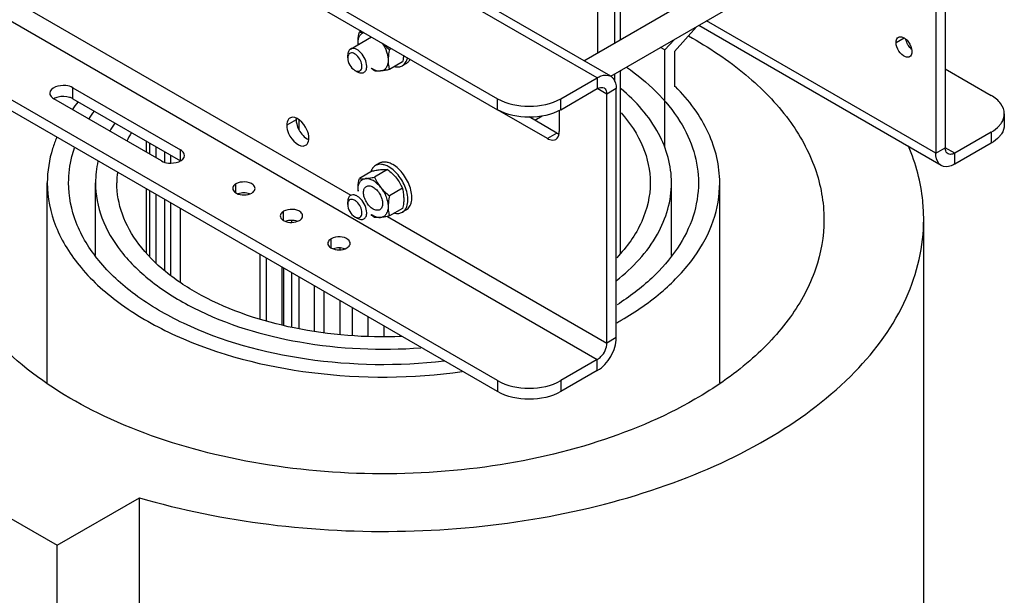
# Model space of a CAD drawing. Units: millimetres. Extents: x 235 to 13585, y -5508 to -773.
# Drawn here: x 9410 to 9849, y -2673 to -2416 of the extents above; entities that cross this region are included whole.
import ezdxf

# ---------------------------------------------------------------- set-up
doc = ezdxf.new("R2010")
doc.units = ezdxf.units.MM
doc.header["$LTSCALE"] = 346.5
doc.layers.get('0').update_dxf_attribs({"linetype": 'CONTINUOUS'})
doc.layers.add('ASSI', color=7, linetype='CONTINUOUS')
doc.layers.add('GEOM', color=7, linetype='CONTINUOUS')

msp = doc.modelspace()

# ---------------------------------------------------------------- linework, layer by layer
at = {"color": 7, "linetype": 'Continuous'}
for p, q in [((9562.21, -2421.32), (9561.39, -2421.8)), ((9575.65, -2429.08), (9574.82, -2429.56)), ((9580.69, -2435.12), (9574.82, -2438.51)), ((9582.34, -2435.79), (9580.57, -2436.81)), ((9570.34, -2480.33), (9568.57, -2481.35)), ((9567.26, -2483.73), (9561.39, -2487.12)), ((9573.97, -2483.13), (9568.1, -2486.52)), ((9580.69, -2491.49), (9574.82, -2494.88)), ((9580.69, -2500.44), (9574.82, -2503.83)), ((9582.34, -2501.11), (9580.57, -2502.13))]:
    msp.add_line(p, q, dxfattribs=at)
for centre, radius, start, end in [((9575.62, -2426.63), 14.84, 179.973, 183.1253), ((9575.62, -2491.95), 14.84, 179.973, 183.1253), ((9565.2, -2496.02), 16.14, 13.3244, 16.3005), ((9567, -2495.59), 14.29, 3.3718, 13.3396), ((9566.49, -2495.61), 14.8, 359.9695, 3.3188)]:
    msp.add_arc(centre, radius, start, end, dxfattribs=at)
for points, knots in [([(9560.79, -2426.62), (9560.79, -2426.24), (9560.85, -2424.61), (9561.12, -2423.01), (9561.39, -2421.8)], [0, 0, 0, 0, 0.238312, 1, 1, 1, 1]), ([(9560.79, -2426.62), (9560.79, -2426.07), (9560.88, -2425.03), (9561.38, -2423.62), (9562.22, -2422.55), (9562.99, -2422.12), (9563.38, -2422)], [0, 0, 0, 0, 0.292936, 0.550237, 0.780058, 1, 1, 1, 1]), ([(9561.39, -2421.8), (9561.52, -2421.82), (9562.12, -2421.9), (9562.73, -2421.91), (9563.2, -2421.9)], [0, 0, 0, 0, 0.222042, 1, 1, 1, 1]), ([(9560.82, -2427.42), (9560.81, -2427.35), (9560.79, -2427.09), (9560.79, -2426.82), (9560.79, -2426.62)], [0, 0, 0, 0, 0.254539, 1, 1, 1, 1]), ([(9571.62, -2426.75), (9572.42, -2427.93), (9573.39, -2429.83), (9574.09, -2432.47), (9574.22, -2433.76), (9574.22, -2434.38)], [0, 0, 0, 0, 0.524123, 0.772007, 1, 1, 1, 1]), ([(9571.92, -2426.93), (9572.14, -2427.17), (9573.06, -2428.1), (9574.05, -2428.95), (9574.82, -2429.56)], [0, 0, 0, 0, 0.248918, 1, 1, 1, 1]), ([(9574.82, -2429.56), (9574.73, -2429.97), (9574.41, -2431.56), (9574.22, -2433.18), (9574.22, -2434.38)], [0, 0, 0, 0, 0.260473, 1, 1, 1, 1]), ([(9580.57, -2436.81), (9580.86, -2436.65), (9581.41, -2436.23), (9582.33, -2435.09), (9582.72, -2434.01), (9582.87, -2433.26)], [0, 0, 0, 0, 0.23015, 0.469378, 1, 1, 1, 1]), ([(9581.18, -2432.27), (9581.15, -2432.5), (9581.03, -2433.46), (9580.85, -2434.41), (9580.69, -2435.12)], [0, 0, 0, 0, 0.24467, 1, 1, 1, 1]), ([(9566.83, -2437.83), (9567.16, -2438.06), (9568.38, -2438.81), (9569.84, -2439.25), (9570.86, -2439.16)], [0, 0, 0, 0, 0.28506, 1, 1, 1, 1]), ([(9574.22, -2434.38), (9574.22, -2435.01), (9574.1, -2436.19), (9573.44, -2437.75), (9572.31, -2438.83), (9571.35, -2439.12), (9570.86, -2439.16)], [0, 0, 0, 0, 0.293858, 0.547079, 0.77354, 1, 1, 1, 1]), ([(9574.22, -2434.38), (9574.22, -2435.11), (9574.32, -2436.5), (9574.63, -2437.87), (9574.82, -2438.51)], [0, 0, 0, 0, 0.519795, 1, 1, 1, 1]), ([(9577.07, -2437.22), (9577.68, -2437.36), (9578.9, -2437.47), (9580.08, -2437.1), (9580.57, -2436.81)], [0, 0, 0, 0, 0.524758, 1, 1, 1, 1]), ([(9582.34, -2435.79), (9582.7, -2435.58), (9583.37, -2435.04), (9583.86, -2434.32), (9584.06, -2433.93)], [0, 0, 0, 0, 0.485693, 1, 1, 1, 1]), ([(9570.86, -2439.16), (9570.59, -2439.18), (9569.67, -2439.24), (9568.75, -2439.21), (9568.1, -2439.11)], [0, 0, 0, 0, 0.293866, 1, 1, 1, 1]), ([(9574.82, -2438.51), (9574.12, -2438.66), (9572.81, -2438.92), (9571.48, -2439.1), (9570.86, -2439.16)], [0, 0, 0, 0, 0.532661, 1, 1, 1, 1]), ([(9568.57, -2481.35), (9568.08, -2481.63), (9567.17, -2482.47), (9566.65, -2483.58), (9566.46, -2484.18)], [0, 0, 0, 0, 0.475244, 1, 1, 1, 1]), ([(9574.57, -2481.94), (9574.05, -2481.64), (9573, -2481.14), (9571.39, -2480.75), (9569.88, -2480.79), (9568.97, -2481.12), (9568.57, -2481.35)], [0, 0, 0, 0, 0.289806, 0.549046, 0.782226, 1, 1, 1, 1]), ([(9576.34, -2480.92), (9575.81, -2480.62), (9574.77, -2480.12), (9573.16, -2479.73), (9571.65, -2479.77), (9570.74, -2480.1), (9570.34, -2480.33)], [0, 0, 0, 0, 0.289806, 0.549046, 0.782226, 1, 1, 1, 1]), ([(9582.29, -2492.13), (9581.95, -2491.06), (9581.06, -2488.97), (9579.26, -2486.13), (9577.11, -2483.71), (9575.43, -2482.44), (9574.57, -2481.94)], [0, 0, 0, 0, 0.258236, 0.520006, 0.77132, 1, 1, 1, 1]), ([(9582.34, -2501.11), (9582.64, -2500.94), (9583.2, -2500.51), (9583.87, -2499.66), (9584.38, -2498.61), (9584.83, -2496.94), (9584.89, -2494.49), (9584.25, -2491.38), (9582.98, -2488.23), (9581.16, -2485.27), (9578.95, -2482.76), (9577.23, -2481.43), (9576.34, -2480.92)], [0, 0, 0, 0, 0.04286, 0.08749, 0.135324, 0.187289, 0.304555, 0.438226, 0.582573, 0.729728, 0.871321, 1, 1, 1, 1]), ([(9567.26, -2483.73), (9567.95, -2483.58), (9569.27, -2483.32), (9570.59, -2483.14), (9571.22, -2483.08)], [0, 0, 0, 0, 0.532661, 1, 1, 1, 1]), ([(9571.22, -2483.08), (9571.48, -2483.06), (9572.4, -2483), (9573.33, -2483.03), (9573.97, -2483.13)], [0, 0, 0, 0, 0.293866, 1, 1, 1, 1]), ([(9573.97, -2483.13), (9574.7, -2483.7), (9576.1, -2484.9), (9577.36, -2486.25), (9577.93, -2486.96)], [0, 0, 0, 0, 0.502724, 1, 1, 1, 1]), ([(9560.79, -2491.94), (9560.79, -2491.56), (9560.85, -2489.93), (9561.12, -2488.33), (9561.39, -2487.12)], [0, 0, 0, 0, 0.238312, 1, 1, 1, 1]), ([(9560.79, -2491.94), (9560.79, -2491.31), (9560.91, -2490.13), (9561.56, -2488.57), (9562.69, -2487.49), (9563.66, -2487.21), (9564.14, -2487.17)], [0, 0, 0, 0, 0.293858, 0.547079, 0.77354, 1, 1, 1, 1]), ([(9561.39, -2487.12), (9561.58, -2487.15), (9562.49, -2487.26), (9563.42, -2487.23), (9564.14, -2487.17)], [0, 0, 0, 0, 0.210274, 1, 1, 1, 1]), ([(9567.5, -2500.72), (9566.9, -2500.37), (9565.76, -2499.41), (9564.43, -2497.6), (9563.52, -2495.53), (9563.21, -2493.77), (9563.31, -2492.49), (9563.54, -2491.7), (9563.93, -2491.05), (9564.48, -2490.59), (9565.16, -2490.35), (9565.91, -2490.33), (9566.72, -2490.52), (9567.24, -2490.77), (9567.5, -2490.92)], [0, 0, 0, 0, 0.138248, 0.291394, 0.44454, 0.582789, 0.643243, 0.697324, 0.745967, 0.791395, 0.836824, 0.885467, 0.939545, 1, 1, 1, 1]), ([(9564.14, -2487.17), (9564.77, -2487.11), (9566.09, -2486.92), (9567.41, -2486.67), (9568.1, -2486.52)], [0, 0, 0, 0, 0.467339, 1, 1, 1, 1]), ([(9570.86, -2491.04), (9570.37, -2490.43), (9569.33, -2489.33), (9567.21, -2487.74), (9565.3, -2487.06), (9564.14, -2487.17)], [0, 0, 0, 0, 0.295031, 0.564528, 1, 1, 1, 1]), ([(9568.1, -2486.52), (9568.47, -2487.31), (9569.29, -2488.89), (9570.3, -2490.35), (9570.86, -2491.04)], [0, 0, 0, 0, 0.493878, 1, 1, 1, 1]), ([(9577.93, -2486.96), (9578.49, -2487.66), (9579.51, -2489.12), (9580.32, -2490.69), (9580.69, -2491.49)], [0, 0, 0, 0, 0.506122, 1, 1, 1, 1]), ([(9560.82, -2492.74), (9560.81, -2492.67), (9560.79, -2492.41), (9560.79, -2492.14), (9560.79, -2491.94)], [0, 0, 0, 0, 0.254539, 1, 1, 1, 1]), ([(9567.5, -2490.92), (9568.11, -2491.27), (9569.24, -2492.23), (9570.58, -2494.05), (9571.48, -2496.11), (9571.8, -2497.88), (9571.7, -2499.15), (9571.47, -2499.95), (9571.07, -2500.59), (9570.52, -2501.05), (9569.85, -2501.3), (9569.09, -2501.32), (9568.29, -2501.12), (9567.77, -2500.87), (9567.5, -2500.72)], [0, 0, 0, 0, 0.138248, 0.291394, 0.44454, 0.582789, 0.643243, 0.697324, 0.745967, 0.791395, 0.836824, 0.885467, 0.939545, 1, 1, 1, 1]), ([(9570.86, -2491.04), (9571.43, -2491.76), (9572.69, -2493.11), (9574.09, -2494.3), (9574.82, -2494.88)], [0, 0, 0, 0, 0.497276, 1, 1, 1, 1]), ([(9570.86, -2491.04), (9571.89, -2492.32), (9573.13, -2494.46), (9574.04, -2497.48), (9574.22, -2498.98), (9574.22, -2499.7)], [0, 0, 0, 0, 0.521738, 0.771684, 1, 1, 1, 1]), ([(9574.82, -2494.88), (9574.73, -2495.29), (9574.41, -2496.88), (9574.22, -2498.5), (9574.22, -2499.7)], [0, 0, 0, 0, 0.260473, 1, 1, 1, 1]), ([(9580.57, -2502.13), (9580.88, -2501.96), (9581.46, -2501.51), (9582.14, -2500.62), (9582.65, -2499.53), (9583.09, -2497.78), (9583.1, -2495.23), (9582.63, -2493.18), (9582.29, -2492.13)], [0, 0, 0, 0, 0.097024, 0.198288, 0.307186, 0.425848, 0.694259, 1, 1, 1, 1]), ([(9581.19, -2497.43), (9581.17, -2497.68), (9581.04, -2498.69), (9580.86, -2499.69), (9580.69, -2500.44)], [0, 0, 0, 0, 0.244253, 1, 1, 1, 1]), ([(9581.29, -2495.62), (9581.29, -2495.77), (9581.28, -2496.37), (9581.24, -2496.98), (9581.19, -2497.43)], [0, 0, 0, 0, 0.244382, 1, 1, 1, 1]), ([(9566.83, -2503.15), (9567.16, -2503.38), (9568.38, -2504.13), (9569.84, -2504.57), (9570.86, -2504.48)], [0, 0, 0, 0, 0.28506, 1, 1, 1, 1]), ([(9574.22, -2499.7), (9574.22, -2500.33), (9574.1, -2501.51), (9573.44, -2503.07), (9572.31, -2504.15), (9571.35, -2504.44), (9570.86, -2504.48)], [0, 0, 0, 0, 0.293858, 0.547079, 0.77354, 1, 1, 1, 1]), ([(9574.82, -2503.83), (9574.12, -2503.98), (9572.81, -2504.24), (9571.48, -2504.42), (9570.86, -2504.48)], [0, 0, 0, 0, 0.532661, 1, 1, 1, 1]), ([(9574.22, -2499.7), (9574.22, -2500.43), (9574.32, -2501.82), (9574.63, -2503.19), (9574.82, -2503.83)], [0, 0, 0, 0, 0.519795, 1, 1, 1, 1]), ([(9577.07, -2502.55), (9577.68, -2502.68), (9578.9, -2502.79), (9580.08, -2502.42), (9580.57, -2502.13)], [0, 0, 0, 0, 0.524758, 1, 1, 1, 1]), ([(9570.86, -2504.48), (9570.59, -2504.5), (9569.67, -2504.56), (9568.75, -2504.53), (9568.1, -2504.43)], [0, 0, 0, 0, 0.293866, 1, 1, 1, 1])]:
    msp.add_open_spline(points, degree=3, knots=knots, dxfattribs=at)
for points in [[(9568.1, -2439.11), (9567.61, -2438.73), (9567.13, -2438.33), (9566.67, -2437.91)], [(9568.1, -2504.43), (9567.61, -2504.05), (9567.13, -2503.65), (9566.67, -2503.23)]]:
    msp.add_open_spline(points, degree=3, dxfattribs=at)
at = {"layer": 'ASSI', "color": 7, "linetype": 'Continuous'}
for p, q in [((9661.54, -2434.6), (9721.76, -2399.83)), ((9673.55, -2441.53), (9727.76, -2410.23)), ((9557.43, -2429.39), (9566.81, -2423.98)), ((9639.62, -2461.11), (9643.02, -2459.15)), ((9422.17, -2578.55), (9422.17, -2489.05)), ((9443.67, -2521.48), (9443.67, -2489.05)), ((9700.67, -2521.48), (9700.67, -2489.05)), ((9722.17, -2578.18), (9722.17, -2489.05)), ((9813.17, -3166.74), (9813.17, -2505.38))]:
    msp.add_line(p, q, dxfattribs=at)
for centre, radius, start, end in [((9494.83, -2499.84), 75.37, 141.5702, 144.8172), ((9497.32, -2497.42), 67.63, 143.4178, 147.0858), ((9500.49, -2494.59), 58, 146.2661, 150.5202), ((9503.22, -2492.69), 50.74, 149.1194, 154.0262), ((9487.36, -2489.1), 43.68, 167.1854, 179.9275), ((9493.02, -2489.05), 39.85, 173.2758, 179.9871), ((9606.78, -2426.5), 142.93, 299.0578, 299.9974)]:
    msp.add_arc(centre, radius, start, end, dxfattribs=at)
for points, knots in [([(9708.28, -2423.55), (9717.3, -2428.55), (9733.67, -2439.42), (9753.3, -2459.42), (9765.75, -2481.66), (9768.67, -2497.7), (9768.67, -2505.38)], [0, 0, 0, 0, 0.290945, 0.550627, 0.783342, 1, 1, 1, 1]), ([(9680.63, -2437.48), (9689.88, -2443.97), (9702.17, -2455.54), (9711.18, -2474.67), (9712.67, -2484.36), (9712.67, -2489.05)], [0, 0, 0, 0, 0.539996, 0.776207, 1, 1, 1, 1]), ([(9722.17, -2489.05), (9722.17, -2481.45), (9718.27, -2465.25), (9708.38, -2452.12), (9702.42, -2446.09)], [0, 0, 0, 0, 0.472503, 1, 1, 1, 1]), ([(9700.67, -2489.05), (9700.67, -2481.48), (9696, -2465.07), (9684.79, -2452.68), (9678.14, -2447.08)], [0, 0, 0, 0, 0.46529, 1, 1, 1, 1]), ([(9678.2, -2457.85), (9682.17, -2462.35), (9688.68, -2472.05), (9691.17, -2483.59), (9691.17, -2489.05)], [0, 0, 0, 0, 0.523431, 1, 1, 1, 1]), ([(9426.35, -2468.75), (9425.67, -2470.39), (9423.28, -2476.9), (9422.17, -2483.89), (9422.17, -2489.05)], [0, 0, 0, 0, 0.256417, 1, 1, 1, 1]), ([(9431.67, -2489.05), (9431.67, -2485.1), (9432.36, -2479.79), (9433.86, -2474.72), (9434.29, -2473.44)], [0, 0, 0, 0, 0.745628, 1, 1, 1, 1]), ([(9422.17, -2489.05), (9422.17, -2495.64), (9425.04, -2509.53), (9437.05, -2528.33), (9455.67, -2544.75), (9489.41, -2563.51), (9541.25, -2576.58), (9585.15, -2576.32), (9607.33, -2573.23)], [0, 0, 0, 0, 0.088378, 0.184819, 0.294281, 0.418039, 0.699601, 1, 1, 1, 1]), ([(9599.2, -2568.65), (9578.84, -2570.95), (9538.88, -2570.37), (9491.92, -2557.66), (9461.6, -2540.15), (9444.93, -2524.98), (9434.22, -2507.74), (9431.67, -2495.07), (9431.67, -2489.05)], [0, 0, 0, 0, 0.301823, 0.582489, 0.705651, 0.814773, 0.911263, 1, 1, 1, 1]), ([(9443.67, -2489.05), (9443.67, -2494.35), (9445.82, -2505.48), (9454.92, -2520.75), (9469.15, -2534.31), (9495.16, -2550.22), (9535.93, -2562.4), (9570.87, -2563.97), (9588.86, -2562.61)], [0, 0, 0, 0, 0.089338, 0.185984, 0.294689, 0.417037, 0.696362, 1, 1, 1, 1]), ([(9580.24, -2557.59), (9564.22, -2558.22), (9533.37, -2555.91), (9497.63, -2544.18), (9475.09, -2529.6), (9462.81, -2517.34), (9455, -2503.67), (9453.17, -2493.77), (9453.17, -2489.04)], [0, 0, 0, 0, 0.305095, 0.583079, 0.704696, 0.813087, 0.909983, 1, 1, 1, 1]), ([(9676.14, -2532.64), (9683.34, -2526.93), (9695.5, -2514.22), (9700.67, -2496.97), (9700.67, -2489.05)], [0, 0, 0, 0, 0.537091, 1, 1, 1, 1]), ([(9691.17, -2489.05), (9691.17, -2494.93), (9688.23, -2507.46), (9680.72, -2517.71), (9676.19, -2522.42)], [0, 0, 0, 0, 0.473516, 1, 1, 1, 1]), ([(9712.67, -2489.05), (9712.67, -2494.05), (9710.96, -2504.44), (9703.56, -2519.06), (9691.79, -2532.46), (9681.86, -2539.96), (9676.37, -2543.46)], [0, 0, 0, 0, 0.220552, 0.454928, 0.713096, 1, 1, 1, 1]), ([(9678.24, -2550.28), (9684.82, -2546.48), (9696.77, -2538.26), (9711.03, -2523.26), (9720.06, -2506.67), (9722.17, -2494.76), (9722.17, -2489.05)], [0, 0, 0, 0, 0.28981, 0.549047, 0.782229, 1, 1, 1, 1]), ([(9711.12, -2585.6), (9696.57, -2593.99), (9663.64, -2607.58), (9609.96, -2618.32), (9553.19, -2619.89), (9497.96, -2612.14), (9448.7, -2595.65), (9409.23, -2571.7), (9386.24, -2545.3), (9377.17, -2522.43), (9375.67, -2510.96), (9375.67, -2505.37)], [0, 0, 0, 0, 0.128737, 0.270393, 0.417615, 0.562025, 0.695754, 0.813069, 0.912474, 0.957122, 1, 1, 1, 1]), ([(9768.67, -2505.38), (9768.67, -2512.87), (9765.91, -2528.47), (9754.08, -2550.19), (9735.39, -2569.85), (9719.74, -2580.62), (9711.12, -2585.6)], [0, 0, 0, 0, 0.217771, 0.450954, 0.710193, 1, 1, 1, 1])]:
    msp.add_open_spline(points, degree=3, knots=knots, dxfattribs=at)
at = {"layer": 'GEOM', "color": 3, "linetype": 'Continuous'}
for p, q in [((9004.29, -2094.31), (9623.01, -2451.53)), ((9623.01, -2582.17), (8968.93, -2204.54)), ((9673.56, -2441.54), (9417.95, -2293.97)), ((9818.53, -2364.77), (9818.53, -2475.81)), ((9821.02, -2481.31), (9712.83, -2418.85)), ((9651.3, -2451.53), (9667.56, -2442.14)), ((9676.04, -2558.08), (9676.04, -2447.04)), ((9433.51, -2451.53), (9481.59, -2479.29)), ((9649.53, -2466.84), (9637.11, -2459.66)), ((9843.28, -2471.32), (9827.02, -2480.71)), ((9667.56, -2572.78), (9651.3, -2582.17))]:
    msp.add_line(p, q, dxfattribs=at)
at = {"layer": 'GEOM', "color": 7, "linetype": 'Continuous'}
for p, q in [((9000.36, -2096.94), (9623.01, -2456.42)), ((9623.01, -2577.27), (8973.18, -2202.09)), ((9822.77, -2362.32), (9822.77, -2473.36)), ((9675.41, -2426.59), (9675.41, -2375.13)), ((9677.91, -2425.15), (9677.91, -2373.69)), ((9667.74, -2431.02), (9667.74, -2379.56)), ((9711.81, -2419.44), (9701.93, -2430.46)), ((9697.68, -2429.79), (9695.78, -2428.69)), ((9697.68, -2429.79), (9701.77, -2425.23)), ((9556.19, -2433.36), (9556.19, -2432.14)), ((9697.68, -2473.17), (9697.68, -2429.79)), ((9701.93, -2430.46), (9701.93, -2446.25)), ((9559.37, -2438.87), (9560.43, -2439.48)), ((9675.41, -2443.87), (9675.41, -2440.45)), ((9678.49, -2438.68), (9677.91, -2439.31)), ((9677.91, -2520.45), (9677.91, -2439.01)), ((9822.77, -2438.26), (9843.28, -2450.09)), ((9433.51, -2446.63), (9481.59, -2474.39)), ((9651.3, -2456.42), (9667.56, -2447.04)), ((9671.8, -2560.53), (9671.8, -2449.48)), ((9473.1, -2479.29), (9425.02, -2451.53)), ((9645.28, -2469.29), (9623.01, -2456.43)), ((9650.59, -2456.72), (9650.59, -2466.22)), ((9849.14, -2458.26), (9849.14, -2463.16)), ((9534.37, -2460.92), (9534.37, -2465.12)), ((9843.28, -2466.42), (9827.02, -2475.81)), ((9466.39, -2475.41), (9466.39, -2470.51)), ((9467.95, -2476.32), (9467.95, -2471.42)), ((9470.73, -2477.92), (9470.73, -2473.02)), ((9474.48, -2475.18), (9474.48, -2479.82)), ((9477.35, -2480.3), (9477.35, -2476.84)), ((9466.39, -2520.11), (9466.39, -2491.74)), ((9467.95, -2521.82), (9467.95, -2492.65)), ((9470.73, -2524.85), (9470.73, -2494.25)), ((9474.48, -2496.41), (9474.48, -2528)), ((9477.35, -2530.24), (9477.35, -2498.07)), ((9556.19, -2498.68), (9556.19, -2497.46)), ((9481.59, -2533.56), (9481.59, -2500.52)), ((9531.04, -2505.8), (9531.04, -2506.67)), ((9559.37, -2504.19), (9560.43, -2504.8)), ((9516.94, -2520.93), (9516.94, -2549.69)), ((9552.81, -2518.86), (9552.81, -2518.1)), ((9519.77, -2522.56), (9519.77, -2550.55)), ((9526.84, -2526.65), (9526.84, -2552.47)), ((9527.51, -2527.03), (9527.51, -2552.61)), ((9531.04, -2529.07), (9531.04, -2553.32)), ((9534.37, -2530.99), (9534.37, -2553.99)), ((9541.44, -2555.42), (9541.44, -2535.07)), ((9545.74, -2555.89), (9545.74, -2537.55)), ((9552.81, -2556.66), (9552.81, -2541.64)), ((9558.31, -2557.26), (9558.31, -2544.81)), ((9565.38, -2557.46), (9565.38, -2548.9)), ((9572.5, -2557.61), (9572.5, -2553)), ((9579.57, -2557.51), (9579.57, -2557.08)), ((9667.56, -2567.88), (9651.3, -2577.27)), ((9320.44, -2589.47), (9426.51, -2650.71)), ((9426.51, -2650.71), (9463.25, -2629.5)), ((9463.25, -3290.86), (9463.25, -2629.5)), ((9426.51, -3312.08), (9426.51, -2650.71))]:
    msp.add_line(p, q, dxfattribs=at)
at = {"layer": 'GEOM', "color": 9, "linetype": 'Continuous'}
for p, q in [((9000.05, -2172.7), (9557.52, -2494.55)), ((9000.05, -2182.5), (9667.56, -2567.88)), ((9667.56, -2442.14), (9495.25, -2342.66)), ((9818.53, -2475.81), (9716.34, -2416.82)), ((9800.85, -2426.42), (9804.39, -2424.37)), ((9667.56, -2442.14), (9667.56, -2447.04)), ((9433.51, -2451.53), (9433.51, -2446.63)), ((9671.8, -2449.48), (9667.56, -2447.04)), ((9676.04, -2447.04), (9671.8, -2449.48)), ((9623.01, -2456.42), (9623.01, -2451.53)), ((9651.3, -2456.42), (9651.3, -2451.53)), ((9533.21, -2460.92), (9528.97, -2463.37)), ((9649.53, -2466.84), (9645.28, -2469.29)), ((9843.28, -2466.42), (9843.28, -2471.32)), ((9481.59, -2479.29), (9481.59, -2474.39)), ((9818.53, -2475.81), (9822.77, -2473.36)), ((9827.02, -2475.81), (9822.77, -2473.36)), ((9827.02, -2480.71), (9827.02, -2475.81)), ((9506.34, -2493.58), (9506.34, -2489.5)), ((9527.55, -2505.82), (9527.55, -2501.74)), ((9573.92, -2504.02), (9671.8, -2560.53)), ((9548.76, -2518.07), (9548.76, -2513.99)), ((9676.04, -2558.08), (9671.8, -2560.53)), ((9667.56, -2572.78), (9667.56, -2567.88)), ((9623.01, -2577.27), (9623.01, -2582.17)), ((9651.3, -2577.27), (9651.3, -2582.17))]:
    msp.add_line(p, q, dxfattribs=at)
at = {"layer": 'GEOM', "color": 7, "linetype": 'Continuous'}
msp.add_arc((9812.35, -2424.2), 6.98, 223.4029, 228.5963, dxfattribs=at)
at = {"layer": 'GEOM', "color": 3, "linetype": 'Continuous'}
for points, knots in [([(9800.85, -2426.42), (9800.85, -2426.16), (9800.91, -2425.32), (9801.37, -2424.43), (9801.89, -2424.13)], [0, 0, 0, 0, 0.294962, 1, 1, 1, 1]), ([(9801.89, -2424.13), (9802.41, -2423.83), (9803.41, -2423.87), (9804.17, -2424.25), (9804.39, -2424.37)], [0, 0, 0, 0, 0.704446, 1, 1, 1, 1]), ([(9806.89, -2432.79), (9806.37, -2433.09), (9804.22, -2432.94), (9801.89, -2430.37), (9800.85, -2427.79), (9800.85, -2426.42)], [0, 0, 0, 0, 0.18482, 0.580682, 1, 1, 1, 1]), ([(9805.74, -2425.47), (9806.72, -2426.5), (9807.68, -2428.23), (9807.93, -2430.07), (9807.93, -2430.5)], [0, 0, 0, 0, 0.769305, 1, 1, 1, 1]), ([(9807.93, -2430.5), (9807.93, -2430.75), (9807.87, -2431.6), (9807.41, -2432.49), (9806.89, -2432.79)], [0, 0, 0, 0, 0.294962, 1, 1, 1, 1]), ([(9667.56, -2442.14), (9668.09, -2441.83), (9669.91, -2440.93), (9672.3, -2440.82), (9673.56, -2441.54)], [0, 0, 0, 0, 0.295355, 1, 1, 1, 1]), ([(9673.56, -2441.54), (9673.95, -2441.77), (9675.57, -2443.13), (9676.04, -2445.42), (9676.04, -2447.04)], [0, 0, 0, 0, 0.220941, 1, 1, 1, 1]), ([(9433.51, -2451.53), (9433.06, -2451.27), (9430.99, -2450.42), (9428.63, -2450.38), (9426.97, -2450.78)], [0, 0, 0, 0, 0.230694, 1, 1, 1, 1]), ([(9623.01, -2451.53), (9627.21, -2453.95), (9637.15, -2455.87), (9647.1, -2453.95), (9651.3, -2451.53)], [0, 0, 0, 0, 0.500001, 1, 1, 1, 1]), ([(9533.24, -2460.25), (9533.23, -2460.36), (9533.21, -2460.58), (9533.21, -2460.8), (9533.21, -2460.92)], [0, 0, 0, 0, 0.49262, 1, 1, 1, 1]), ([(9533.21, -2460.92), (9533.21, -2461.52), (9533.56, -2464.1), (9534.89, -2466.51), (9536.26, -2467.96)], [0, 0, 0, 0, 0.230695, 1, 1, 1, 1]), ([(9849.14, -2463.16), (9849.14, -2464.55), (9848.47, -2466.5), (9847.3, -2468.01), (9846.96, -2468.4)], [0, 0, 0, 0, 0.727911, 1, 1, 1, 1]), ([(9821.02, -2481.31), (9820.62, -2481.08), (9819, -2479.72), (9818.53, -2477.43), (9818.53, -2475.81)], [0, 0, 0, 0, 0.220941, 1, 1, 1, 1]), ([(9827.02, -2480.71), (9826.49, -2481.02), (9824.67, -2481.92), (9822.27, -2482.03), (9821.02, -2481.31)], [0, 0, 0, 0, 0.295355, 1, 1, 1, 1]), ([(9667.56, -2572.78), (9670.08, -2571.32), (9674.06, -2566.73), (9676.04, -2560.99), (9676.04, -2558.08)], [0, 0, 0, 0, 0.499998, 1, 1, 1, 1]), ([(9651.3, -2582.17), (9647.1, -2584.59), (9637.15, -2586.51), (9627.21, -2584.59), (9623.01, -2582.17)], [0, 0, 0, 0, 0.499999, 1, 1, 1, 1])]:
    msp.add_open_spline(points, degree=3, knots=knots, dxfattribs=at)
for points in [[(9804.39, -2424.37), (9804.89, -2424.66), (9805.34, -2425.05), (9805.74, -2425.47)], [(9426.97, -2450.78), (9426.29, -2450.94), (9425.62, -2451.18), (9425.02, -2451.53)], [(9536.26, -2467.96), (9536.97, -2468.71), (9537.81, -2469.38), (9538.76, -2469.79)], [(9649.53, -2466.84), (9649.82, -2467), (9650.12, -2467.15), (9650.43, -2467.27)], [(9846.96, -2468.4), (9845.92, -2469.57), (9844.64, -2470.54), (9843.28, -2471.32)], [(9509.87, -2493.55), (9509.02, -2493.55), (9508.16, -2493.67), (9507.35, -2493.94)], [(9512.39, -2493.94), (9511.59, -2493.67), (9510.72, -2493.55), (9509.87, -2493.55)], [(9531.09, -2505.8), (9530.24, -2505.8), (9529.37, -2505.92), (9528.57, -2506.19)], [(9533.61, -2506.19), (9532.8, -2505.92), (9531.94, -2505.8), (9531.09, -2505.8)], [(9552.3, -2518.04), (9551.45, -2518.04), (9550.59, -2518.17), (9549.78, -2518.44)], [(9554.82, -2518.44), (9554.02, -2518.17), (9553.15, -2518.04), (9552.3, -2518.04)]]:
    msp.add_open_spline(points, degree=3, dxfattribs=at)
at = {"layer": 'GEOM', "color": 7, "linetype": 'Continuous'}
for points, knots in [([(9564.67, -2437.03), (9564.67, -2435.96), (9564.09, -2433.74), (9562.56, -2431.38), (9560.93, -2429.94), (9559.7, -2429.26), (9558.48, -2429.02), (9557.73, -2429.22), (9557.43, -2429.39)], [0, 0, 0, 0, 0.269862, 0.561314, 0.695456, 0.813136, 0.912852, 1, 1, 1, 1]), ([(9557.43, -2429.39), (9557.03, -2429.62), (9556.33, -2430.5), (9556.19, -2431.56), (9556.19, -2432.14)], [0, 0, 0, 0, 0.449215, 1, 1, 1, 1]), ([(9556.32, -2432.4), (9556.3, -2432.47), (9556.22, -2432.79), (9556.19, -2433.11), (9556.19, -2433.36)], [0, 0, 0, 0, 0.235783, 1, 1, 1, 1]), ([(9556.19, -2433.36), (9556.19, -2434.45), (9556.93, -2436.6), (9558.43, -2438.33), (9559.37, -2438.87)], [0, 0, 0, 0, 0.500002, 1, 1, 1, 1]), ([(9562.55, -2437.03), (9562.55, -2436.15), (9562.03, -2434.34), (9560.72, -2432.48), (9559.34, -2431.44), (9558.33, -2431.05), (9557.37, -2431.09), (9556.87, -2431.45), (9556.69, -2431.67)], [0, 0, 0, 0, 0.279016, 0.575604, 0.707013, 0.818492, 0.912087, 1, 1, 1, 1]), ([(9560.69, -2439.3), (9560.95, -2439.32), (9561.47, -2439.24), (9562.37, -2438.54), (9562.55, -2437.62), (9562.55, -2437.03)], [0, 0, 0, 0, 0.235144, 0.461474, 1, 1, 1, 1]), ([(9563.43, -2439.78), (9563.84, -2439.55), (9564.54, -2438.67), (9564.67, -2437.61), (9564.67, -2437.03)], [0, 0, 0, 0, 0.449215, 1, 1, 1, 1]), ([(9559.37, -2438.87), (9559.48, -2438.93), (9559.89, -2439.15), (9560.36, -2439.29), (9560.69, -2439.3)], [0, 0, 0, 0, 0.273902, 1, 1, 1, 1]), ([(9560.43, -2439.48), (9560.93, -2439.77), (9561.92, -2440.18), (9563.03, -2440.01), (9563.43, -2439.78)], [0, 0, 0, 0, 0.550743, 1, 1, 1, 1]), ([(9433.51, -2446.63), (9432.58, -2446.09), (9429.24, -2445.02), (9423.26, -2446.43), (9423.26, -2449.08)], [0, 0, 0, 0, 0.288396, 1, 1, 1, 1]), ([(9667.56, -2447.04), (9667.82, -2446.88), (9668.73, -2446.43), (9669.93, -2446.38), (9670.56, -2446.74)], [0, 0, 0, 0, 0.294966, 1, 1, 1, 1]), ([(9670.56, -2446.74), (9671.19, -2447.1), (9671.73, -2448.17), (9671.8, -2449.18), (9671.8, -2449.48)], [0, 0, 0, 0, 0.705032, 1, 1, 1, 1]), ([(9423.26, -2449.08), (9423.26, -2449.8), (9423.91, -2450.81), (9424.76, -2451.38), (9425.02, -2451.53)], [0, 0, 0, 0, 0.705036, 1, 1, 1, 1]), ([(9849.14, -2458.26), (9849.14, -2456.7), (9847.78, -2453.23), (9844.94, -2451.05), (9843.28, -2450.09)], [0, 0, 0, 0, 0.449173, 1, 1, 1, 1]), ([(9538.86, -2469.08), (9538.86, -2467.83), (9538, -2463.83), (9533.09, -2458.62), (9530.42, -2460.16)], [0, 0, 0, 0, 0.288396, 1, 1, 1, 1]), ([(9651.3, -2456.42), (9647.1, -2458.85), (9637.15, -2460.76), (9627.21, -2458.85), (9623.01, -2456.42)], [0, 0, 0, 0, 0.499999, 1, 1, 1, 1]), ([(9846.96, -2463.5), (9847.3, -2463.11), (9848.47, -2461.6), (9849.14, -2459.65), (9849.14, -2458.26)], [0, 0, 0, 0, 0.272089, 1, 1, 1, 1]), ([(9530.42, -2460.16), (9530.18, -2460.3), (9529.24, -2461.09), (9528.97, -2462.43), (9528.97, -2463.37)], [0, 0, 0, 0, 0.220868, 1, 1, 1, 1]), ([(9528.97, -2463.37), (9528.97, -2464.62), (9529.83, -2468.62), (9534.74, -2473.83), (9537.42, -2472.29)], [0, 0, 0, 0, 0.288396, 1, 1, 1, 1]), ([(9649.03, -2469.66), (9649.28, -2469.51), (9650.29, -2468.66), (9650.59, -2467.23), (9650.59, -2466.22)], [0, 0, 0, 0, 0.220858, 1, 1, 1, 1]), ([(9537.42, -2472.29), (9537.65, -2472.15), (9538.59, -2471.36), (9538.86, -2470.02), (9538.86, -2469.08)], [0, 0, 0, 0, 0.220868, 1, 1, 1, 1]), ([(9645.28, -2469.29), (9645.61, -2469.47), (9646.75, -2470.04), (9648.25, -2470.11), (9649.03, -2469.66)], [0, 0, 0, 0, 0.294963, 1, 1, 1, 1]), ([(9813.17, -2505.38), (9813.17, -2502.63), (9812.6, -2491.48), (9809.69, -2480.48), (9806.44, -2472.73)], [0, 0, 0, 0, 0.246409, 1, 1, 1, 1]), ([(9473.1, -2479.29), (9474.03, -2479.83), (9477.37, -2480.9), (9483.35, -2479.48), (9483.35, -2476.84)], [0, 0, 0, 0, 0.288396, 1, 1, 1, 1]), ([(9483.35, -2476.84), (9483.35, -2476.11), (9482.7, -2475.11), (9481.85, -2474.54), (9481.59, -2474.39)], [0, 0, 0, 0, 0.705036, 1, 1, 1, 1]), ([(9824.02, -2476.11), (9823.39, -2475.75), (9822.84, -2474.68), (9822.77, -2473.67), (9822.77, -2473.36)], [0, 0, 0, 0, 0.705032, 1, 1, 1, 1]), ([(9827.02, -2475.81), (9826.75, -2475.97), (9825.84, -2476.41), (9824.65, -2476.47), (9824.02, -2476.11)], [0, 0, 0, 0, 0.294966, 1, 1, 1, 1]), ([(9506.34, -2489.5), (9506.12, -2489.62), (9505.41, -2490.09), (9504.87, -2490.93), (9504.87, -2491.54)], [0, 0, 0, 0, 0.294964, 1, 1, 1, 1]), ([(9514.87, -2491.54), (9514.87, -2490.93), (9513.67, -2489.15), (9510.28, -2488.41), (9507.52, -2488.81), (9506.34, -2489.5)], [0, 0, 0, 0, 0.184818, 0.580682, 1, 1, 1, 1]), ([(9504.87, -2491.54), (9504.87, -2492.2), (9505.52, -2493.11), (9506.32, -2493.58), (9506.58, -2493.71)], [0, 0, 0, 0, 0.700101, 1, 1, 1, 1]), ([(9513.41, -2493.58), (9513.63, -2493.45), (9514.33, -2492.98), (9514.87, -2492.14), (9514.87, -2491.54)], [0, 0, 0, 0, 0.294964, 1, 1, 1, 1]), ([(9557.43, -2494.71), (9557.03, -2494.94), (9556.33, -2495.82), (9556.19, -2496.88), (9556.19, -2497.46)], [0, 0, 0, 0, 0.449215, 1, 1, 1, 1]), ([(9564.67, -2502.35), (9564.67, -2501.28), (9564.09, -2499.06), (9562.56, -2496.7), (9560.93, -2495.26), (9559.7, -2494.58), (9558.48, -2494.34), (9557.73, -2494.54), (9557.43, -2494.71)], [0, 0, 0, 0, 0.269862, 0.561314, 0.695456, 0.813136, 0.912852, 1, 1, 1, 1]), ([(9556.32, -2497.72), (9556.3, -2497.79), (9556.22, -2498.11), (9556.19, -2498.43), (9556.19, -2498.68)], [0, 0, 0, 0, 0.235783, 1, 1, 1, 1]), ([(9556.19, -2498.68), (9556.19, -2499.77), (9556.93, -2501.92), (9558.43, -2503.65), (9559.37, -2504.19)], [0, 0, 0, 0, 0.500002, 1, 1, 1, 1]), ([(9562.55, -2502.35), (9562.55, -2501.47), (9562.03, -2499.66), (9560.72, -2497.8), (9559.34, -2496.76), (9558.33, -2496.37), (9557.37, -2496.41), (9556.87, -2496.77), (9556.69, -2496.99)], [0, 0, 0, 0, 0.279016, 0.575604, 0.707013, 0.818492, 0.912087, 1, 1, 1, 1]), ([(9527.55, -2501.74), (9527.33, -2501.87), (9526.63, -2502.34), (9526.09, -2503.18), (9526.09, -2503.78)], [0, 0, 0, 0, 0.294964, 1, 1, 1, 1]), ([(9526.09, -2503.78), (9526.09, -2504.44), (9526.74, -2505.35), (9527.54, -2505.83), (9527.79, -2505.95)], [0, 0, 0, 0, 0.700101, 1, 1, 1, 1]), ([(9536.09, -2503.78), (9536.09, -2503.18), (9534.88, -2501.39), (9531.5, -2500.66), (9528.74, -2501.06), (9527.55, -2501.74)], [0, 0, 0, 0, 0.184818, 0.580682, 1, 1, 1, 1]), ([(9534.62, -2505.82), (9534.84, -2505.7), (9535.55, -2505.23), (9536.09, -2504.39), (9536.09, -2503.78)], [0, 0, 0, 0, 0.294964, 1, 1, 1, 1]), ([(9560.69, -2504.62), (9560.95, -2504.64), (9561.47, -2504.56), (9562.37, -2503.86), (9562.55, -2502.94), (9562.55, -2502.35)], [0, 0, 0, 0, 0.235144, 0.461474, 1, 1, 1, 1]), ([(9563.43, -2505.1), (9563.84, -2504.87), (9564.54, -2503.99), (9564.67, -2502.93), (9564.67, -2502.35)], [0, 0, 0, 0, 0.449215, 1, 1, 1, 1]), ([(9463.25, -2629.5), (9482.11, -2635.01), (9521.55, -2642.92), (9581.94, -2645.87), (9641.73, -2640.13), (9697.24, -2626.03), (9745.1, -2604.4), (9782.51, -2576.33), (9807.13, -2542.91), (9813.17, -2517.36), (9813.17, -2505.38)], [0, 0, 0, 0, 0.142615, 0.290505, 0.43737, 0.577038, 0.704358, 0.81624, 0.913029, 1, 1, 1, 1]), ([(9559.37, -2504.19), (9559.48, -2504.26), (9559.89, -2504.47), (9560.36, -2504.61), (9560.69, -2504.62)], [0, 0, 0, 0, 0.273902, 1, 1, 1, 1]), ([(9560.43, -2504.8), (9560.93, -2505.09), (9561.92, -2505.5), (9563.03, -2505.33), (9563.43, -2505.1)], [0, 0, 0, 0, 0.550743, 1, 1, 1, 1]), ([(9548.76, -2513.99), (9548.55, -2514.12), (9547.84, -2514.59), (9547.3, -2515.43), (9547.3, -2516.03)], [0, 0, 0, 0, 0.294964, 1, 1, 1, 1]), ([(9547.3, -2516.03), (9547.3, -2516.69), (9547.95, -2517.6), (9548.75, -2518.07), (9549, -2518.2)], [0, 0, 0, 0, 0.700101, 1, 1, 1, 1]), ([(9557.3, -2516.03), (9557.3, -2515.43), (9556.1, -2513.64), (9552.71, -2512.91), (9549.95, -2513.3), (9548.76, -2513.99)], [0, 0, 0, 0, 0.184818, 0.580682, 1, 1, 1, 1]), ([(9555.84, -2518.07), (9556.05, -2517.95), (9556.76, -2517.47), (9557.3, -2516.64), (9557.3, -2516.03)], [0, 0, 0, 0, 0.294964, 1, 1, 1, 1]), ([(9667.56, -2567.88), (9668.16, -2567.53), (9670.38, -2565.66), (9671.8, -2562.72), (9671.8, -2560.53)], [0, 0, 0, 0, 0.240698, 1, 1, 1, 1]), ([(9623.01, -2577.27), (9627.21, -2579.69), (9637.15, -2581.61), (9647.1, -2579.69), (9651.3, -2577.27)], [0, 0, 0, 0, 0.500001, 1, 1, 1, 1])]:
    msp.add_open_spline(points, degree=3, knots=knots, dxfattribs=at)
for points in [[(9806.13, -2427.45), (9805.71, -2426.71), (9805.38, -2425.9), (9805.21, -2425.07)], [(9807.28, -2429), (9806.84, -2428.53), (9806.45, -2428.01), (9806.13, -2427.45)], [(9556.69, -2431.67), (9556.52, -2431.88), (9556.4, -2432.14), (9556.32, -2432.4)], [(9843.28, -2466.42), (9844.64, -2465.64), (9845.92, -2464.68), (9846.96, -2463.5)], [(9506.58, -2493.71), (9508.61, -2494.73), (9511.44, -2494.72), (9513.41, -2493.58)], [(9556.69, -2496.99), (9556.52, -2497.2), (9556.4, -2497.46), (9556.32, -2497.72)], [(9527.79, -2505.95), (9529.82, -2506.98), (9532.65, -2506.96), (9534.62, -2505.82)], [(9549, -2518.2), (9551.04, -2519.23), (9553.86, -2519.21), (9555.84, -2518.07)]]:
    msp.add_open_spline(points, degree=3, dxfattribs=at)

doc.saveas('drawing.dxf')
